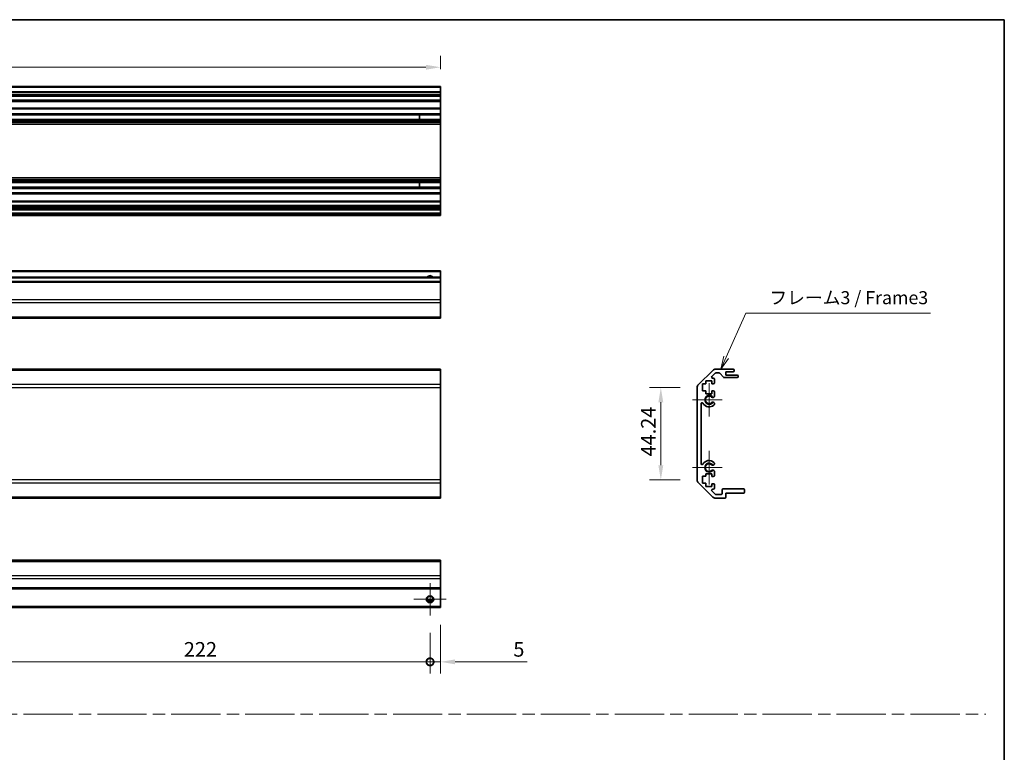
# Model space of a CAD drawing. Units: millimetres. Extents: x 0 to 8251, y -25 to 1546.
# Drawn here: x 5618 to 6091, y 351 to 703 of the extents above; entities that cross this region are included whole.
import ezdxf

# ---------------------------------------------------------------- set-up
doc = ezdxf.new("R2010")
doc.units = ezdxf.units.MM
doc.header["$LTSCALE"] = 5.5
doc.linetypes.add('CHAIN', pattern=[0.35429999999999995, 0.2362, -0.0295, 0.0591, -0.0295])
doc.layers.get('Defpoints').update_dxf_attribs({"lineweight": 25})
for name, color, linetype, lineweight in [('Border (ISO)', 7, 'Continuous', 35), ('Center Mark (ISO)', 131, 'Continuous', 18), ('Dimension (ISO)', 7, 'Continuous', 18), ('Sketch Geometry (ISO)', 7, 'Continuous', 18), ('Symbol (ISO)', 7, 'Continuous', 18), ('Visible (ISO)', 7, 'Continuous', 35), ('Visible Narrow (ISO)', 7, 'Continuous', 25)]:
    doc.layers.add(name, color=color, linetype=linetype, lineweight=lineweight)
doc.styles.add('Note Text (TK)', font='txt')
doc.dimstyles.new('Default - Method 1b (TK)', dxfattribs={"dimscale": 5.5, "dimtxt": 2.5, "dimasz": 2.5, "dimexe": 1, "dimexo": 1.499999999999999, "dimgap": 1, "dimtad": 1, "dimtoh": 1, "dimrnd": 1e-08, "dimdsep": 46, "dimtxsty": 'Note Text (TK)', "dimcen": 0.09, "dimdle": 5, "dimclrd": 100, "dimclre": 100, "dimclrt": 7, "dimadec": 1, "dimazin": 1, "dimtfac": 1, "dimtmove": 0, "dimatfit": 3, "dimfxl": 1, "dimtolj": 1, "dimlwd": -1, "dimlwe": -1, "dimarcsym": 0})

# ---------------------------------------------------------------- blocks, each defined once
blk = doc.blocks.new('図面枠 tk図枠')
at = {"layer": 'Border (ISO)'}
for p, q in [((14.49999999999999, 289), (405.4999999999997, 289)), ((405.4999999999997, 289), (405.4999999999997, 8.000000000000009))]:
    blk.add_line(p, q, dxfattribs=at)
blk = doc.blocks.new('*D326')
at = {"layer": 'Defpoints', "color": 0}
for p in [(5925.750901437147, 526.1108655143809), (5943.21687364642, 526.1108655143809), (5943.21687364642, 481.8677197638735)]:
    blk.add_point(p, dxfattribs=at)
at = {"layer": 'Dimension (ISO)', "color": 100}
for p, q in [((5934.96687364642, 526.1108655143809), (5920.250901437148, 526.1108655143809)), ((5925.750901437147, 488.8677197638735), (5925.750901437147, 519.110865514381)), ((5934.96687364642, 481.8677197638735), (5920.250901437148, 481.8677197638735))]:
    blk.add_line(p, q, dxfattribs=at)
for points in [[(5924.584234770481, 519.110865514381), (5926.917568103815, 519.110865514381), (5925.750901437147, 526.1108655143809)], [(5924.584234770481, 488.8677197638735), (5926.917568103815, 488.8677197638735), (5925.750901437147, 481.8677197638735)]]:
    blk.add_solid(points, dxfattribs=at)
at = {"layer": 'Dimension (ISO)', "color": 7, "insert": (5919.750901437147, 493.1114517300371), "char_height": 7, "attachment_point": 4, "rotation": 90, "style": 'Note Text (TK)'}
blk.add_mtext('\\A1;44.24', dxfattribs=at)
blk = doc.blocks.new('引出線注記6')
at = {"layer": 'Symbol (ISO)', "color": 100}
for p, q in [((352.1230416987647, 224.2578993633411), (355.9034175480499, 232.7112100663361)), ((355.9034175480499, 232.7112100663361), (360.2146829605055, 232.7112100663361)), ((360.2146829605055, 232.7112100663361), (391.3257946014356, 232.7112100663361)), ((351.6666050343843, 224.4620208257335), (351.1024343868029, 221.9757160414386)), ((352.1230416987647, 224.2578993633411), (351.1024343868029, 221.9757160414386)), ((351.1024343868029, 221.9757160414386), (352.5794783631453, 224.0537779009488))]:
    blk.add_line(p, q, dxfattribs=at)
at = {"layer": 'Symbol (ISO)', "color": 7, "insert": (360.4226834929868, 233.6567510011372), "char_height": 2.5, "attachment_point": 7, "style": 'Note Text (TK)'}
blk.add_mtext('フレーム3 / Frame3', dxfattribs=at)
blk = doc.blocks.new('_DotSmall')
at = {"color": 0, "linetype": 'ByBlock', "const_width": 0.5}
blk.add_lwpolyline([(-0.0625, 0, 1), (0.0625, 0, 1)], format="xyb", close=True, dxfattribs=at)
blk = doc.blocks.new('*D329')
at = {"layer": 'Defpoints', "color": 0}
for p in [(5593.048634414521, 416.8530589579518), (5815.048634414521, 416.8530589579518), (5815.048634414521, 394.6030589579518)]:
    blk.add_point(p, dxfattribs=at)
at = {"layer": 'Dimension (ISO)', "color": 100}
for p, q in [((5593.048634414521, 408.6030589579518), (5593.048634414521, 389.1030589579518)), ((5815.048634414521, 408.6030589579518), (5815.048634414521, 389.1030589579518)), ((5593.048634414521, 394.6030589579518), (5815.048634414521, 394.6030589579518))]:
    blk.add_line(p, q, dxfattribs=at)
at = {"layer": 'Dimension (ISO)', "color": 100, "xscale": 7, "yscale": 7, "zscale": 7, "rotation": 180}
blk.add_blockref('_DotSmall', (5593.048634414521, 394.6030589579518), dxfattribs=at)
at = {"layer": 'Dimension (ISO)', "color": 100, "xscale": 7, "yscale": 7, "zscale": 7}
blk.add_blockref('_DotSmall', (5815.048634414521, 394.6030589579518), dxfattribs=at)
at = {"layer": 'Dimension (ISO)', "color": 7, "insert": (5696.954316232703, 400.6030589579518), "char_height": 7, "attachment_point": 4, "style": 'Note Text (TK)'}
blk.add_mtext('\\A1;222', dxfattribs=at)
blk = doc.blocks.new('*D330')
at = {"layer": 'Defpoints', "color": 0}
for p in [(5820.048634414521, 420.6030589579516), (5815.048634414521, 416.8530589579518), (5820.048634414521, 394.6030589579518)]:
    blk.add_point(p, dxfattribs=at)
at = {"layer": 'Dimension (ISO)', "color": 100}
for p, q in [((5820.048634414521, 412.3530589579516), (5820.048634414521, 389.1030589579518)), ((5815.048634414521, 408.6030589579518), (5815.048634414521, 389.1030589579518)), ((5815.048634414521, 394.6030589579518), (5808.048634414522, 394.6030589579518)), ((5815.048634414521, 394.6030589579518), (5820.048634414521, 394.6030589579518)), ((5827.048634414521, 394.6030589579518), (5861.561418505431, 394.6030589579518))]:
    blk.add_line(p, q, dxfattribs=at)
blk.add_solid([(5827.048634414521, 395.7697256246185), (5827.048634414521, 393.4363922912851), (5820.048634414521, 394.6030589579518)], dxfattribs=at)
at = {"layer": 'Dimension (ISO)', "color": 100, "xscale": 7, "yscale": 7, "zscale": 7}
blk.add_blockref('_DotSmall', (5815.048634414521, 394.6030589579518), dxfattribs=at)
at = {"layer": 'Dimension (ISO)', "color": 7, "insert": (5855.004600323612, 400.6030589579518), "char_height": 7, "attachment_point": 4, "style": 'Note Text (TK)'}
blk.add_mtext('\\A1;5', dxfattribs=at)
blk = doc.blocks.new('*D333')
at = {"layer": 'Defpoints', "color": 0}
for p in [(5366.048634414585, 679.6987968123868), (5366.048634414585, 670.4670079690401), (5820.048634414585, 670.4670079690401)]:
    blk.add_point(p, dxfattribs=at)
at = {"layer": 'Dimension (ISO)', "color": 100}
for p, q in [((5366.048634414585, 678.7170079690402), (5366.048634414585, 685.1987968123868)), ((5820.048634414585, 678.7170079690402), (5820.048634414585, 685.1987968123868)), ((5813.048634414585, 679.6987968123868), (5373.048634414584, 679.6987968123868))]:
    blk.add_line(p, q, dxfattribs=at)
for points in [[(5373.048634414584, 680.8654634790533), (5373.048634414584, 678.5321301457202), (5366.048634414585, 679.6987968123868)], [(5813.048634414585, 680.8654634790533), (5813.048634414585, 678.5321301457202), (5820.048634414585, 679.6987968123868)]]:
    blk.add_solid(points, dxfattribs=at)
at = {"layer": 'Dimension (ISO)', "color": 7, "insert": (5585.533326164856, 685.6987968123868), "char_height": 7, "attachment_point": 4, "style": 'Note Text (TK)'}
blk.add_mtext('\\A1;454', dxfattribs=at)

msp = doc.modelspace()

# ---------------------------------------------------------------- linework, layer by layer
at = {"layer": 'Center Mark (ISO)', "linetype": 'Continuous'}
for p, q in [((5948.916873646417, 520.2392926391269), (5948.916873646417, 528.2892926391268)), ((5948.916873646417, 520.2392926391269), (5940.866873646418, 520.2392926391269)), ((5948.916873646417, 520.2392926391269), (5955.166873646418, 520.2392926391269)), ((5948.916873646417, 520.2392926391269), (5948.916873646417, 512.1892926391271)), ((5948.916873646417, 487.7392926391272), (5948.916873646417, 495.7892926391271)), ((5948.916873646417, 487.7392926391272), (5940.866873646418, 487.7392926391272)), ((5948.916873646417, 487.7392926391272), (5955.166873646418, 487.7392926391272)), ((5948.916873646417, 487.7392926391272), (5948.916873646417, 479.6892926391271)), ((5815.048634414521, 424.6030589579516), (5815.048634414521, 432.3530589579516)), ((5815.048634414521, 424.6030589579516), (5807.298634414522, 424.6030589579516)), ((5815.048634414521, 424.6030589579516), (5822.798634414521, 424.6030589579516)), ((5815.048634414521, 424.6030589579516), (5815.048634414521, 416.8530589579518))]:
    msp.add_line(p, q, dxfattribs=at)
at = {"layer": 'Sketch Geometry (ISO)', "color": 4, "linetype": 'CHAIN', "ltscale": 18.19418334960937}
msp.add_line((5123.675069505497, 369.5111672651636), (6081.590112216505, 369.5111672651636), dxfattribs=at)
at = {"layer": 'Visible (ISO)'}
for p, q in [((5820.048634414585, 670.4670079690401), (5366.048634414585, 670.4670079690401)), ((5820.048634414585, 667.9670079690453), (5366.048634414585, 667.9670079690453)), ((5820.048634414585, 665.9670079690453), (5366.048634414585, 665.9670079690453)), ((5820.048634414585, 670.4670079690401), (5820.048634414585, 669.9670079690402)), ((5820.048634414585, 667.9670079690402), (5820.048634414585, 669.9670079690402)), ((5820.048634414585, 667.9670079690453), (5820.048634414585, 667.4670079690457)), ((5820.048634414585, 666.4670079690457), (5820.048634414585, 667.4670079690457)), ((5820.048634414585, 666.4670079690455), (5820.048634414585, 665.9670079690453)), ((5820.048634414585, 665.9670079690369), (5820.048634414585, 665.617007969037)), ((5820.048634414585, 663.4670079690367), (5366.048634414585, 663.4670079690367)), ((5820.048634414585, 663.2804695680525), (5366.048634414585, 663.2804695680525)), ((5820.048634414585, 663.967007969037), (5820.048634414585, 665.6170079690371)), ((5820.048634414585, 663.967007969037), (5820.048634414585, 663.4670079690367)), ((5820.048634414585, 663.2804695680525), (5820.048634414585, 663.4670079690346)), ((5820.048634414585, 660.0670079690336), (5820.048634414585, 663.2804695680517)), ((5820.048634414585, 660.0670079690367), (5366.048634414585, 660.0670079690367)), ((5820.048634414585, 657.4396890446664), (5366.048634414585, 657.4396890446664)), ((5820.048634414585, 656.8967599797495), (5366.048634414585, 656.8967599797495)), ((5810.048634414584, 656.9051702025299), (5810.048634414584, 654.6288457355432)), ((5820.048634414585, 660.0670079690367), (5820.048634414585, 659.5670079690369)), ((5820.048634414585, 657.4396890446664), (5820.048634414585, 659.567007969037)), ((5820.048634414585, 657.4396890446664), (5820.048634414585, 656.8967599797495)), ((5820.048634414585, 654.6372559583218), (5820.048634414585, 656.8967599797472)), ((5820.048634414585, 654.6372559583237), (5366.048634414585, 654.6372559583237)), ((5820.048634414585, 654.0943268934072), (5366.048634414585, 654.0943268934072)), ((5820.048634414585, 653.5801476105732), (5366.048634414585, 653.5801476105732)), ((5820.048634414585, 652.3668915415058), (5366.048634414585, 652.3668915415058)), ((5820.048634414585, 654.6372559583237), (5820.048634414585, 654.0943268934072)), ((5820.048634414585, 653.5801476105732), (5820.048634414585, 654.0943268934072)), ((5820.048634414585, 653.5801476105732), (5820.048634414585, 653.2433996949279)), ((5820.048634414585, 653.2433996949277), (5820.048634414585, 652.3668915415057)), ((5820.048634414585, 626.667124396563), (5820.048634414585, 652.3668915415034)), ((5820.048634414585, 626.6671243965652), (5366.048634414585, 626.6671243965652)), ((5820.048634414585, 625.4538683275005), (5366.048634414585, 625.4538683275005)), ((5820.048634414585, 624.9396890446664), (5366.048634414585, 624.9396890446664)), ((5820.048634414585, 624.3967599797493), (5366.048634414585, 624.3967599797493)), ((5810.048634414584, 624.4051702025299), (5810.048634414584, 622.1288457355432)), ((5820.048634414585, 626.6671243965652), (5820.048634414585, 625.7906162431457)), ((5820.048634414585, 625.7906162431459), (5820.048634414585, 625.4538683275005)), ((5820.048634414585, 624.9396890446664), (5820.048634414585, 625.4538683275005)), ((5820.048634414585, 624.9396890446667), (5820.048634414585, 624.3967599797493)), ((5820.048634414585, 622.1372559583218), (5820.048634414585, 624.3967599797472)), ((5820.048634414585, 622.1372559583236), (5366.048634414585, 622.1372559583236)), ((5820.048634414585, 621.5943268934072), (5366.048634414585, 621.5943268934072)), ((5820.048634414585, 618.9670079690366), (5366.048634414585, 618.9670079690366)), ((5820.048634414585, 622.1372559583237), (5820.048634414585, 621.5943268934072)), ((5820.048634414585, 619.467007969037), (5820.048634414585, 621.5943268934072)), ((5820.048634414585, 619.467007969037), (5820.048634414585, 618.9670079690366)), ((5820.048634414585, 615.5670079690336), (5820.048634414585, 618.9670079690337)), ((5820.048634414585, 615.5670079690366), (5366.048634414585, 615.5670079690366)), ((5820.048634414585, 615.5670079690366), (5820.048634414585, 615.067007969037)), ((5820.048634414585, 613.417007969037), (5820.048634414585, 615.067007969037)), ((5820.048634414585, 612.9170079690367), (5366.048634414585, 612.9170079690367)), ((5820.048634414585, 612.6170079690434), (5366.048634414585, 612.6170079690434)), ((5820.048634414585, 611.4170079690435), (5366.048634414585, 611.4170079690435)), ((5820.048634414585, 609.7670079690423), (5366.048634414585, 609.7670079690423)), ((5820.048634414585, 613.4170079690367), (5820.048634414585, 612.9170079690367)), ((5820.048634414585, 612.6170079690361), (5820.048634414585, 612.9170079690361)), ((5820.048634414585, 612.6170079690434), (5820.048634414585, 612.1170079690436)), ((5820.048634414585, 611.9170079690437), (5820.048634414585, 612.1170079690439)), ((5820.048634414585, 611.9170079690437), (5820.048634414585, 611.4170079690435)), ((5820.048634414585, 609.7670079690402), (5820.048634414585, 611.4170079690402)), ((5820.048634414585, 609.7670079690423), (5820.048634414585, 609.2670079690425)), ((5820.048634414585, 609.0670079690426), (5820.048634414585, 609.2670079690425)), ((5820.048634414585, 608.5670079690422), (5366.048634414585, 608.5670079690422)), ((5820.048634414585, 609.0670079690426), (5820.048634414585, 608.5670079690422)), ((5820.048634414564, 582.048741436904), (5366.048634414564, 582.048741436904)), ((5820.048634414564, 582.048741436904), (5820.048634414564, 581.5487414369042)), ((5820.048634414564, 579.0487414369042), (5820.048634414564, 581.5487414369042)), ((5820.048634414564, 579.04874143692), (5366.048634414564, 579.04874143692)), ((5820.048634414564, 577.0487414369211), (5366.048634414564, 577.0487414369211)), ((5820.048634414564, 579.04874143692), (5820.048634414564, 578.5487414369204)), ((5820.048634414564, 577.0487414369203), (5820.048634414564, 578.5487414369202)), ((5820.048634414564, 577.0487414369211), (5820.048634414564, 576.5487414369212)), ((5820.048634414564, 568.1771685616674), (5820.048634414564, 576.5487414369212)), ((5820.048634414564, 568.1771685616674), (5820.048634414564, 566.7629549992942)), ((5820.048634414564, 559.9345278745459), (5820.048634414564, 566.7629549992942)), ((5366.048634414564, 559.3487414369184), (5820.048634414564, 559.3487414369184)), ((5820.048634414564, 559.9345278745459), (5820.048634414564, 559.3487414369184)), ((5820.048634414543, 534.9392926391271), (5366.048634414544, 534.9392926391271)), ((5820.048634414543, 534.9392926391272), (5820.048634414543, 534.3535062015003)), ((5820.048634414543, 527.525079076754), (5820.048634414543, 534.3535062015002)), ((5943.802660084045, 527.525079076754), (5950.631087208791, 534.3535062015002)), ((5952.045300771165, 534.9392926391271), (5960.416873646418, 534.9392926391271)), ((5956.916873646417, 533.7392926391271), (5956.916873646417, 532.0892926391269)), ((5960.416873646418, 533.7392926391271), (5956.916873646417, 533.7392926391271)), ((5960.916873646418, 534.4392926391271), (5960.916873646418, 534.2392926391271)), ((5947.366873646419, 529.3392926391269), (5947.366873646419, 527.939292639127)), ((5950.166873646418, 529.3392926391269), (5947.366873646419, 529.3392926391269)), ((5950.166873646418, 527.939292639127), (5950.166873646418, 529.3392926391269)), ((5951.816011449285, 532.9928460297203), (5950.266011449284, 531.4428460297204)), ((5950.619564839877, 530.5892926391269), (5950.916873646418, 530.5892926391269)), ((5951.416873646418, 530.0892926391269), (5951.416873646418, 528.4392926391268)), ((5953.692340614264, 533.1392926391271), (5952.169564839875, 533.1392926391271)), ((5955.767702019232, 531.0571107197119), (5954.066045273606, 532.971474558542)), ((5962.416873646418, 530.8892926391271), (5956.141406678574, 530.8892926391271)), ((5956.916873646417, 532.0892926391269), (5962.416873646418, 532.0892926391269)), ((5962.916873646418, 531.5892926391269), (5962.916873646418, 531.3892926391271)), ((5820.048634414543, 527.525079076754), (5820.048634414543, 526.1108655143807)), ((5820.048634414543, 481.8677197638733), (5820.048634414543, 526.1108655143807)), ((5943.216873646418, 481.8677197638733), (5943.216873646418, 526.1108655143807)), ((5945.666873646418, 527.939292639127), (5945.666873646418, 524.5392926391271)), ((5947.366873646419, 527.939292639127), (5945.666873646418, 527.939292639127)), ((5945.666873646418, 524.5392926391271), (5947.366873646419, 524.5392926391271)), ((5947.366873646419, 524.5392926391271), (5947.366873646419, 523.1392926391271)), ((5950.916873646418, 527.939292639127), (5950.166873646418, 527.939292639127)), ((5950.166873646418, 524.5392926391271), (5950.916873646418, 524.5392926391271)), ((5950.166873646418, 523.1392926391271), (5950.166873646418, 524.5392926391271)), ((5947.366873646419, 523.1392926391271), (5950.166873646418, 523.1392926391271)), ((5951.416873646418, 524.0392926391271), (5951.416873646418, 521.9119737147568)), ((5945.016873646419, 518.3295531233368), (5945.016873646419, 489.6490321549173)), ((5951.416873646418, 518.5666115634973), (5951.416983899139, 518.0524322806635)), ((5951.416983899139, 489.9261529975906), (5951.416873646418, 489.4119737147566)), ((5820.048634414543, 481.8677197638733), (5820.048634414543, 480.4535062015)), ((5945.666873646418, 483.6077930563996), (5945.666873646418, 480.225831040109)), ((5947.366873646419, 483.6077930563996), (5945.666873646418, 483.6077930563996)), ((5947.366873646419, 484.8392926391269), (5947.366873646419, 483.6077930563996)), ((5950.166873646418, 484.8392926391269), (5947.366873646419, 484.8392926391269)), ((5950.166873646418, 483.4392926391272), (5950.166873646418, 484.8392926391269)), ((5950.916873646418, 483.4392926391272), (5950.166873646418, 483.4392926391272)), ((5951.416873646418, 486.0666115634976), (5951.416873646418, 483.9392926391271)), ((5820.048634414543, 473.625079076754), (5820.048634414543, 480.4535062015)), ((5950.631087208791, 473.625079076754), (5943.802660084045, 480.4535062015)), ((5945.666873646418, 480.225831040109), (5947.366873646419, 480.225831040109)), ((5947.366873646419, 480.225831040109), (5947.366873646419, 478.6392926391271)), ((5947.366873646419, 478.6392926391271), (5950.166873646418, 478.6392926391271)), ((5950.166873646418, 480.0392926391272), (5950.916873646418, 480.0392926391272)), ((5950.166873646418, 478.6392926391271), (5950.166873646418, 480.0392926391272)), ((5950.916873646418, 477.3892926391271), (5950.619564839877, 477.3892926391271)), ((5951.416873646418, 479.539292639127), (5951.416873646418, 477.8892926391271)), ((5955.116873646419, 475.3392926391271), (5955.116873646419, 477.0392926391271)), ((5955.616873646419, 477.5392926391271), (5965.416873646418, 477.5392926391271)), ((5965.916873646418, 477.0392926391271), (5965.916873646418, 476.0392926391269)), ((5820.048634414543, 473.0392926391271), (5366.048634414544, 473.0392926391271)), ((5820.048634414543, 473.625079076754), (5820.048634414543, 473.0392926391271)), ((5950.266011449284, 476.5357392485338), (5951.816011449285, 474.9857392485338)), ((5956.416873646418, 473.0392926391271), (5952.045300771165, 473.0392926391271)), ((5952.169564839875, 474.8392926391271), (5954.616873646418, 474.8392926391271)), ((5956.916873646417, 475.5392926391272), (5956.916873646417, 473.5392926391271)), ((5965.416873646418, 475.5392926391272), (5956.916873646417, 475.5392926391272)), ((5820.048634414521, 443.3030589579536), (5366.048634414521, 443.3030589579536)), ((5820.048634414521, 443.3030589579536), (5820.048634414521, 442.7172725203263)), ((5820.048634414521, 435.8888453955781), (5820.048634414521, 442.7172725203263)), ((5820.048634414521, 435.8888453955778), (5820.048634414521, 434.4746318332048)), ((5820.048634414521, 430.1030589579509), (5820.048634414521, 434.4746318332048)), ((5820.048634414521, 430.1030589579509), (5820.048634414521, 429.6030589579512)), ((5820.048634414521, 429.6030589579512), (5366.048634414521, 429.6030589579512)), ((5820.048634414521, 421.1030589579516), (5820.048634414521, 429.6030589579516)), ((5820.048634414521, 420.6030589579517), (5366.048634414521, 420.6030589579517)), ((5816.166668403273, 423.6030589579683), (5813.930600425773, 423.6030589579683)), ((5820.048634414521, 421.1030589579516), (5820.048634414521, 420.6030589579517))]:
    msp.add_line(p, q, dxfattribs=at)
msp.add_circle((5815.048634414521, 424.6030589579516), 1.5, dxfattribs=at)
for centre, radius, start, end in [((5815.048634414564, 578.0487414369042), 1.500000000000003, 41.81031489578493, 138.189685104215), ((5952.045300771165, 532.9392926391268), 2.000000000000019, 90, 135.0000000000039), ((5960.416873646418, 534.4392926391271), 0.4999999999999939, 0, 90), ((5960.416873646418, 534.2392926391271), 0.4999999999999984, 270, 0), ((5950.619564839877, 531.0892926391269), 0.4999999999999936, 135.0000000000013, 270), ((5950.916873646418, 530.0892926391269), 0.4999999999999984, 0, 90), ((5952.169564839875, 532.6392926391271), 0.4999999999999585, 90, 135.0000000000048), ((5953.692340614264, 532.6392926391271), 0.5000000000000151, 41.63353933656449, 90), ((5956.141406678574, 531.3892926391271), 0.4999999999999807, 221.6335393365645, 270), ((5962.416873646418, 531.5892926391269), 0.4999999999999984, 0, 90), ((5962.416873646418, 531.3892926391271), 0.4999999999999917, 270, 0), ((5945.216873646418, 526.1108655143807), 2.000000000000013, 135.0000000000048, 180), ((5950.916873646418, 528.4392926391268), 0.4999999999999984, 270, 0), ((5950.916873646418, 524.0392926391271), 0.5000000000000006, 0, 90), ((5948.916873646417, 520.2392926391271), 1.799999999999996, 47.92021313938749, 312.0797868606125), ((5950.65930217498, 522.1690446498397), 0.799999999999995, 227.9202131393894, 341.2560987676238), ((5945.516613162209, 518.3295531233368), 0.499739515790288, 29.32052936233006, 180), ((5948.916873646417, 520.2392926391271), 3.400116427529798, 209.3205293623412, 312.0797868606126), ((5950.65930217498, 518.3095406284143), 0.8, 18.7439012323906, 132.0797868606125), ((5950.65930217498, 518.3095406284143), 0.8001164275298558, 312.0797868606128, 341.2560987676112), ((5945.516613162209, 489.6490321549173), 0.4997395157902871, 180, 330.6794706376631), ((5948.916873646417, 487.7392926391272), 3.400116427529798, 47.92021313938845, 150.6794706376575), ((5948.916873646417, 487.7392926391272), 1.8, 47.92021313938749, 312.0797868606125), ((5950.65930217498, 489.6690446498397), 0.8000000000000023, 227.9202131393894, 341.256098767613), ((5950.65930217498, 485.8095406284141), 0.7999999999999983, 18.7439012323906, 132.0797868606125), ((5950.65930217498, 489.6690446498397), 0.8001164275298375, 18.74390123238875, 47.92021313938721), ((5945.216873646418, 481.8677197638733), 1.999999999999991, 180, 224.9999999999952), ((5950.916873646418, 483.9392926391271), 0.4999999999999973, 270, 0), ((5950.619564839877, 476.8892926391272), 0.4999999999999984, 90, 224.9999999999987), ((5950.916873646418, 479.539292639127), 0.4999999999999984, 0, 90), ((5950.916873646418, 477.8892926391271), 0.4999999999999994, 270, 0), ((5955.616873646419, 477.0392926391271), 0.5000000000000006, 90, 180), ((5965.416873646418, 477.0392926391271), 0.4999999999999984, 0, 90), ((5952.045300771165, 475.039292639127), 2.000000000000019, 224.9999999999961, 270), ((5952.169564839875, 475.3392926391271), 0.5000000000000125, 224.9999999999987, 270), ((5954.616873646418, 475.3392926391271), 0.4999999999999896, 270, 0), ((5956.416873646418, 473.5392926391271), 0.4999999999999961, 270, 0), ((5965.416873646418, 476.0392926391269), 0.4999999999999984, 270, 0)]:
    msp.add_arc(centre, radius, start, end, dxfattribs=at)
at = {"layer": 'Visible Narrow (ISO)'}
for p, q in [((5820.048634414585, 669.9670079690402), (5366.048634414585, 669.9670079690402)), ((5820.048634414585, 667.4670079690457), (5366.048634414585, 667.4670079690457)), ((5820.048634414585, 666.4670079690457), (5366.048634414585, 666.4670079690457)), ((5820.048634414585, 665.6170079690371), (5366.048634414585, 665.6170079690371)), ((5820.048634414585, 663.967007969037), (5366.048634414585, 663.967007969037)), ((5820.048634414585, 659.567007969037), (5366.048634414585, 659.567007969037)), ((5810.048634414584, 656.9051702025299), (5820.048634414585, 656.9051702025299)), ((5820.048634414585, 653.2433996949279), (5366.048634414585, 653.2433996949279)), ((5820.048634414585, 654.6288457355432), (5810.048634414584, 654.6288457355432)), ((5820.048634414585, 625.7906162431459), (5366.048634414585, 625.7906162431459)), ((5810.048634414584, 624.4051702025299), (5820.048634414585, 624.4051702025299)), ((5820.048634414585, 619.467007969037), (5366.048634414585, 619.467007969037)), ((5820.048634414585, 622.1288457355432), (5810.048634414584, 622.1288457355432)), ((5820.048634414585, 615.067007969037), (5366.048634414585, 615.067007969037)), ((5820.048634414585, 613.417007969037), (5366.048634414585, 613.417007969037)), ((5820.048634414585, 612.1170079690439), (5366.048634414585, 612.1170079690439)), ((5820.048634414585, 611.9170079690437), (5366.048634414585, 611.9170079690437)), ((5820.048634414585, 609.2670079690425), (5366.048634414585, 609.2670079690425)), ((5820.048634414585, 609.0670079690426), (5366.048634414585, 609.0670079690426)), ((5820.048634414564, 581.5487414369042), (5366.048634414564, 581.5487414369042)), ((5820.048634414564, 578.5487414369202), (5366.048634414564, 578.5487414369202)), ((5820.048634414564, 576.5487414369212), (5366.048634414564, 576.5487414369212)), ((5820.048634414564, 568.1771685616674), (5366.048634414564, 568.1771685616674)), ((5820.048634414564, 566.7629549992942), (5366.048634414564, 566.7629549992942)), ((5820.048634414564, 559.9345278745459), (5366.048634414564, 559.9345278745459)), ((5820.048634414543, 534.3535062015002), (5366.048634414544, 534.3535062015002)), ((5820.048634414543, 527.525079076754), (5366.048634414544, 527.525079076754)), ((5366.048634414544, 526.1108655143807), (5820.048634414543, 526.1108655143807)), ((5820.048634414543, 481.8677197638733), (5366.048634414544, 481.8677197638733)), ((5366.048634414544, 480.4535062015), (5820.048634414543, 480.4535062015)), ((5820.048634414543, 473.625079076754), (5366.048634414544, 473.625079076754)), ((5366.048634414521, 442.7172725203263), (5820.048634414521, 442.7172725203263)), ((5820.048634414521, 435.8888453955781), (5366.048634414521, 435.8888453955781)), ((5820.048634414521, 434.4746318332048), (5366.048634414521, 434.4746318332048)), ((5820.048634414521, 430.1030589579509), (5366.048634414521, 430.1030589579509)), ((5820.048634414521, 421.1030589579516), (5366.048634414521, 421.1030589579516)), ((5816.462847976896, 424.1030589579682), (5813.634420852149, 424.1030589579682))]:
    msp.add_line(p, q, dxfattribs=at)
msp.add_circle((5815.048634414521, 424.6030589579516), 1.7705, dxfattribs=at)
for centre, radius, start, end in [((5815.048634414564, 578.0487414369042), 1.770500000000002, 34.38925115566425, 145.6107488443357), ((5948.916873646417, 520.2392926391271), 2.179, 31.48883267878979, 328.5111673212102), ((5948.916873646417, 487.7392926391272), 2.179, 31.48883267878979, 328.5111673212102)]:
    msp.add_arc(centre, radius, start, end, dxfattribs=at)

# ---------------------------------------------------------------- block references
at = {"xscale": 2.5, "yscale": 2.5, "zscale": 2.5}
msp.add_blockref('図面枠 tk図枠', (5076.750000800815, -19.99999746446946), dxfattribs=at)
at = {"layer": 'Symbol (ISO)', "xscale": 2.5, "yscale": 2.5, "zscale": 2.5}
msp.add_blockref('引出線注記6', (5076.750000800815, -19.99999746446946), dxfattribs=at)

# ---------------------------------------------------------------- dimensions: what is measured, and where the dimension line sits
at = {"layer": 'Dimension (ISO)', "color": 100}
for base, p1, p2, angle, override, picture, middle in [((5366.048634414585, 679.6987968123868), (5820.048634414585, 670.4670079690401), (5366.048634414585, 670.4670079690401), 180, {"dimscale": 0, "dimtxt": 7, "dimasz": 7, "dimexe": 5.5, "dimexo": 8.249999999999998, "dimgap": 2.5, "dimtoh": 0, "dimdec": 2, "dimcen": 0.4950000000000001, "dimtp": 0, "dimtm": 0, "dimtdec": 2, "dimtix": 0, "dimtofl": 0, "dimtmove": 0, "dimatfit": 1}, '*D333', (5592.831621619402, 679.6987968123868)), ((5925.750901437147, 526.1108655143809), (5943.216873646418, 481.8677197638733), (5943.216873646418, 526.1108655143807), 90, {"dimscale": 0, "dimtxt": 7, "dimasz": 7, "dimexe": 5.5, "dimexo": 8.249999999999998, "dimgap": 2.5, "dimtoh": 0, "dimdec": 2, "dimcen": 0.4950000000000001, "dimtp": 0, "dimtm": 0, "dimtdec": 2, "dimtix": 0, "dimtofl": 0, "dimtmove": 0, "dimatfit": 1}, '*D326', (5925.750901437147, 503.9892926391281)), ((5820.048634414521, 394.6030589579518), (5815.048634414521, 416.8530589579518), (5820.048634414521, 420.6030589579516), 180, {"dimscale": 0, "dimtxt": 7, "dimasz": 7, "dimexe": 5.5, "dimexo": 8.249999999999998, "dimgap": 2.5, "dimtoh": 0, "dimdec": 2, "dimblk1": 'DotSmall', "dimsah": 1, "dimcen": 0.4950000000000001, "dimdle": 0, "dimtp": 0, "dimtm": 0, "dimtdec": 2, "dimtix": 0, "dimtofl": 1, "dimtmove": 0, "dimatfit": 1}, '*D330', (5857.033009414521, 394.6030589579518)), ((5815.048634414521, 394.6030589579518), (5593.048634414521, 416.8530589579518), (5815.048634414521, 416.8530589579518), 180, {"dimscale": 0, "dimtxt": 7, "dimasz": 7, "dimexe": 5.5, "dimexo": 8.249999999999998, "dimgap": 2.5, "dimtoh": 0, "dimdec": 2, "dimblk1": 'DotSmall', "dimblk2": 'DotSmall', "dimsah": 1, "dimcen": 0.4950000000000001, "dimdle": 0, "dimtp": 0, "dimtm": 0, "dimtdec": 2, "dimtix": 0, "dimtofl": 0, "dimtmove": 0, "dimatfit": 1}, '*D329', (5704.073634414521, 394.6030589579518))]:
    dim = msp.add_linear_dim(base=base, p1=p1, p2=p2, angle=angle, dimstyle='Default - Method 1b (TK)', override=override, dxfattribs=at)
    dim.commit()
    dim.dimension.update_dxf_attribs({"geometry": picture, "text_midpoint": middle, "dimtype": 160})

doc.saveas('drawing.dxf')
